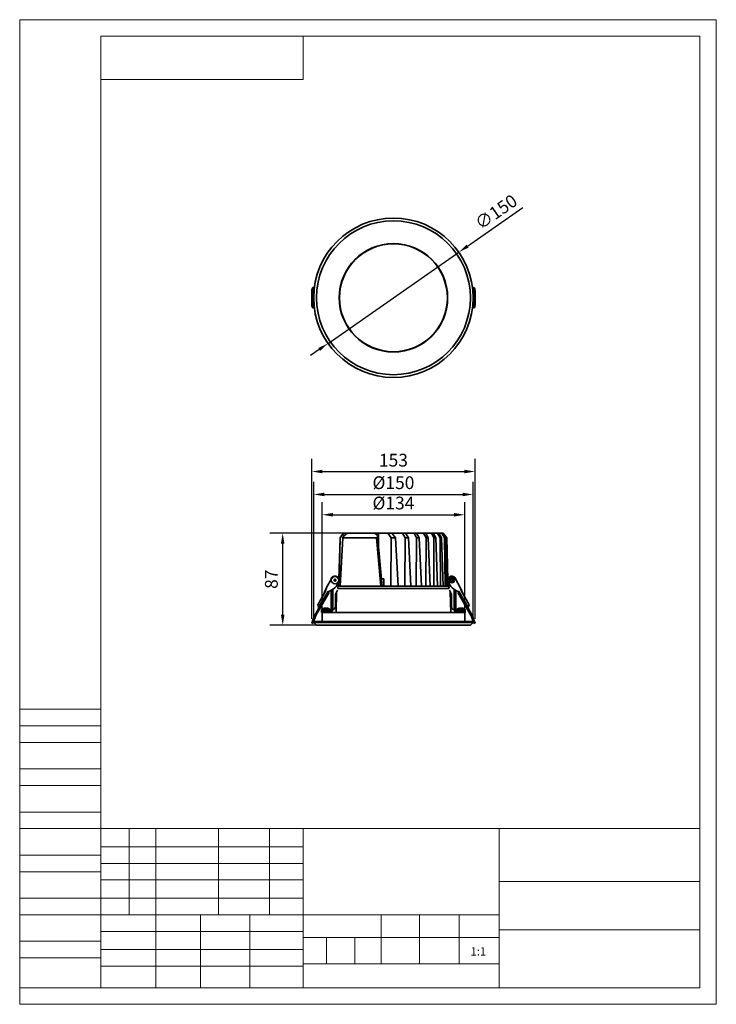
# Model space of a CAD drawing. Units: millimetres. Extents: x 20100 to 20755, y 12908 to 13835.
import ezdxf

# ---------------------------------------------------------------- set-up
doc = ezdxf.new("R2010")
doc.units = ezdxf.units.MM
doc.header["$LTSCALE"] = 2
doc.header["$PDSIZE"] = -1
doc.layers.add('尺寸线', color=3, linetype='Continuous', lineweight=20)
doc.styles.add('SLDTEXTSTYLE2', font='GOTHIC.TTF', dxfattribs={"width": 0.913})
doc.styles.add('技术要求', font='SimSun.ttf', dxfattribs={"width": 0.8, "height": 3})
doc.dimstyles.new('SLDDIMSTYLE1', dxfattribs={"dimtxt": 12, "dimasz": 10, "dimexe": 12, "dimexo": 4, "dimgap": 4.375, "dimtad": 1, "dimdec": 0, "dimrnd": 1e-09, "dimzin": 4, "dimdsep": 46, "dimtxsty": 'SLDTEXTSTYLE2', "dimcen": 0.09, "dimadec": 0, "dimazin": 1, "dimtfac": 1, "dimtdec": 0, "dimtmove": 0, "dimatfit": 0, "dimfxl": 1, "dimfrac": 2, "dimtolj": 1, "dimtzin": 12, "dimarcsym": 0})

# ---------------------------------------------------------------- blocks, each defined once
blk = doc.blocks.new('*D168')
at = {"color": 0, "lineweight": -2, "transparency": 16777216}
for p, q in [((20521.29, 13621.95), (20573.28, 13658.21)), ((20390.05, 13530.42), (20513.08, 13616.23)), ((20381.85, 13524.7), (20373.65, 13518.98))]:
    blk.add_line(p, q, dxfattribs=at)
at = {"color": 0, "lineweight": 13, "transparency": 16777216}
for points in [[(20520.33, 13623.31), (20522.24, 13620.58), (20513.08, 13616.23)], [(20380.9, 13526.06), (20382.8, 13523.33), (20390.05, 13530.42)]]:
    blk.add_solid(points, dxfattribs=at)
at = {"layer": 'Defpoints', "color": 0, "lineweight": 13, "transparency": 16777216}
for p in [(20513.08, 13616.23), (20390.05, 13530.42)]:
    blk.add_point(p, dxfattribs=at)
at = {"color": 0, "lineweight": 13, "transparency": 16777216, "insert": (20548.08, 13654.11), "char_height": 12, "attachment_point": 5, "rotation": 34.89378, "style": 'SLDTEXTSTYLE2'}
blk.add_mtext('\\A1;∅150', dxfattribs=at)
blk = doc.blocks.new('*D169')
at = {"color": 0, "lineweight": -2, "transparency": 16777216}
for p, q in [((20384.57, 13277.01), (20384.57, 13381.09)), ((20518.57, 13277.01), (20518.57, 13381.09)), ((20394.57, 13369.09), (20508.57, 13369.09))]:
    blk.add_line(p, q, dxfattribs=at)
at = {"color": 0, "lineweight": 13, "transparency": 16777216}
for points in [[(20394.57, 13370.76), (20394.57, 13367.42), (20384.57, 13369.09)], [(20508.57, 13370.76), (20508.57, 13367.42), (20518.57, 13369.09)]]:
    blk.add_solid(points, dxfattribs=at)
at = {"layer": 'Defpoints', "color": 0, "lineweight": 13, "transparency": 16777216}
for p in [(20518.57, 13369.09), (20384.57, 13273.01), (20518.57, 13273.01)]:
    blk.add_point(p, dxfattribs=at)
at = {"color": 0, "lineweight": 13, "transparency": 16777216, "insert": (20451.57, 13380.14), "char_height": 12, "attachment_point": 5, "style": 'SLDTEXTSTYLE2'}
blk.add_mtext('\\A1;%%C134', dxfattribs=at)
blk = doc.blocks.new('*D170')
at = {"color": 0, "lineweight": -2, "transparency": 16777216}
for p, q in [((20376.57, 13271.76), (20376.57, 13400.21)), ((20526.57, 13271.76), (20526.57, 13400.21)), ((20386.57, 13388.21), (20516.57, 13388.21))]:
    blk.add_line(p, q, dxfattribs=at)
at = {"color": 0, "lineweight": 13, "transparency": 16777216}
for points in [[(20386.57, 13389.87), (20386.57, 13386.54), (20376.57, 13388.21)], [(20516.57, 13389.87), (20516.57, 13386.54), (20526.57, 13388.21)]]:
    blk.add_solid(points, dxfattribs=at)
at = {"layer": 'Defpoints', "color": 0, "lineweight": 13, "transparency": 16777216}
for p in [(20526.57, 13388.21), (20376.57, 13267.76), (20526.57, 13267.76)]:
    blk.add_point(p, dxfattribs=at)
at = {"color": 0, "lineweight": 13, "transparency": 16777216, "insert": (20451.57, 13399.26), "char_height": 12, "attachment_point": 5, "style": 'SLDTEXTSTYLE2'}
blk.add_mtext('\\A1;%%C150', dxfattribs=at)
blk = doc.blocks.new('*D171')
at = {"color": 0, "lineweight": -2, "transparency": 16777216}
for p, q in [((20374.83, 13271.01), (20374.83, 13421.78)), ((20528.3, 13271.01), (20528.3, 13421.78)), ((20384.83, 13409.78), (20518.3, 13409.78))]:
    blk.add_line(p, q, dxfattribs=at)
at = {"color": 0, "lineweight": 13, "transparency": 16777216}
for points in [[(20384.83, 13411.45), (20384.83, 13408.11), (20374.83, 13409.78)], [(20518.3, 13411.45), (20518.3, 13408.11), (20528.3, 13409.78)]]:
    blk.add_solid(points, dxfattribs=at)
at = {"layer": 'Defpoints', "color": 0, "lineweight": 13, "transparency": 16777216}
for p in [(20528.3, 13409.78), (20374.83, 13267.01), (20528.3, 13267.01)]:
    blk.add_point(p, dxfattribs=at)
at = {"color": 0, "lineweight": 13, "transparency": 16777216, "insert": (20451.57, 13420.46), "char_height": 12, "attachment_point": 5, "style": 'SLDTEXTSTYLE2'}
blk.add_mtext('\\A1;153', dxfattribs=at)
blk = doc.blocks.new('*D172')
at = {"color": 0, "lineweight": -2, "transparency": 16777216}
for p, q in [((20409.39, 13351.76), (20335.43, 13351.76)), ((20347.43, 13275.16), (20347.43, 13341.76)), ((20387.56, 13265.16), (20335.43, 13265.16))]:
    blk.add_line(p, q, dxfattribs=at)
at = {"color": 0, "lineweight": 13, "transparency": 16777216}
for points in [[(20345.76, 13341.76), (20349.1, 13341.76), (20347.43, 13351.76)], [(20345.76, 13275.16), (20349.1, 13275.16), (20347.43, 13265.16)]]:
    blk.add_solid(points, dxfattribs=at)
at = {"layer": 'Defpoints', "color": 0, "lineweight": 13, "transparency": 16777216}
for p in [(20347.43, 13351.76), (20413.39, 13351.76), (20391.56, 13265.16)]:
    blk.add_point(p, dxfattribs=at)
at = {"color": 0, "lineweight": 13, "transparency": 16777216, "insert": (20336.75, 13308.46), "char_height": 12, "attachment_point": 5, "rotation": 90, "style": 'SLDTEXTSTYLE2'}
blk.add_mtext('\\A1;87', dxfattribs=at)

msp = doc.modelspace()

# ---------------------------------------------------------------- linework, layer by layer
at = {"color": 7, "linetype": 'Continuous', "lineweight": 35}
for p, q in [((20374.83, 13566.77), (20374.83, 13579.87)), ((20375.77, 13579.87), (20374.83, 13579.87)), ((20375.77, 13566.77), (20375.77, 13579.87)), ((20375.86, 13582.87), (20376.8, 13582.87)), ((20376.8, 13582.87), (20377.18, 13582.87)), ((20526.34, 13582.87), (20525.96, 13582.87)), ((20526.34, 13582.87), (20527.28, 13582.87)), ((20527.36, 13579.87), (20527.36, 13566.77)), ((20528.3, 13579.87), (20527.36, 13579.87)), ((20528.3, 13579.87), (20528.3, 13566.77)), ((20374.83, 13566.77), (20375.77, 13566.77)), ((20527.36, 13566.77), (20528.3, 13566.77)), ((20376.8, 13563.77), (20375.86, 13563.77)), ((20376.8, 13563.77), (20377.18, 13563.77)), ((20526.34, 13563.77), (20525.96, 13563.77)), ((20527.28, 13563.77), (20526.34, 13563.77)), ((20401.36, 13347.41), (20400.34, 13308.48)), ((20400.39, 13308.06), (20401.41, 13347.41)), ((20403.12, 13349.76), (20401.36, 13347.41)), ((20401.36, 13347.41), (20401.41, 13347.41)), ((20404.94, 13351.76), (20401.41, 13347.41)), ((20403.96, 13347.52), (20401.53, 13301.76)), ((20403.98, 13347.41), (20401.54, 13301.76)), ((20404.65, 13351.76), (20403.14, 13349.75)), ((20403.98, 13347.41), (20435.57, 13347.41)), ((20404.94, 13351.76), (20404.65, 13351.76)), ((20408.01, 13351.76), (20404.94, 13351.76)), ((20405.8, 13350.04), (20408.01, 13351.76)), ((20434.05, 13351.76), (20408.01, 13351.76)), ((20436.33, 13350.04), (20434.05, 13351.76)), ((20434.05, 13351.76), (20437.57, 13351.76)), ((20439.76, 13301.76), (20435.57, 13347.41)), ((20441.01, 13301.46), (20436.7, 13349.26)), ((20437.57, 13339.58), (20437.57, 13351.76)), ((20437.57, 13351.76), (20446.16, 13351.76)), ((20446.16, 13351.76), (20449.53, 13347.41)), ((20449.98, 13351.76), (20446.16, 13351.76)), ((20449.01, 13301.76), (20449.53, 13347.41)), ((20449.53, 13347.41), (20453.4, 13347.41)), ((20449.98, 13351.76), (20453.4, 13347.41)), ((20449.98, 13351.76), (20460.06, 13351.76)), ((20456.11, 13301.76), (20453.4, 13347.41)), ((20460.06, 13351.76), (20462.69, 13347.41)), ((20462.97, 13351.76), (20460.06, 13351.76)), ((20462.31, 13301.76), (20462.69, 13347.41)), ((20462.69, 13347.41), (20465.75, 13347.41)), ((20462.97, 13351.76), (20465.75, 13347.41)), ((20462.97, 13351.76), (20470.99, 13351.76)), ((20467.99, 13301.76), (20465.75, 13347.41)), ((20470.99, 13351.76), (20473.33, 13347.41)), ((20473.37, 13351.76), (20470.99, 13351.76)), ((20473.08, 13301.76), (20473.33, 13347.41)), ((20473.33, 13347.41), (20475.88, 13347.41)), ((20473.37, 13351.76), (20475.88, 13347.41)), ((20473.37, 13351.76), (20479.98, 13351.76)), ((20477.83, 13301.76), (20475.88, 13347.41)), ((20479.98, 13351.76), (20482.22, 13347.41)), ((20481.94, 13351.76), (20479.98, 13351.76)), ((20481.94, 13351.76), (20484.34, 13347.41)), ((20481.94, 13351.76), (20487.36, 13351.76)), ((20482.11, 13301.76), (20482.22, 13347.41)), ((20482.22, 13347.41), (20484.34, 13347.41)), ((20486.09, 13301.76), (20484.34, 13347.41)), ((20487.36, 13351.76), (20489.59, 13347.41)), ((20488.93, 13351.76), (20487.36, 13351.76)), ((20488.93, 13351.76), (20491.33, 13347.41)), ((20488.93, 13351.76), (20493.14, 13351.76)), ((20489.65, 13301.76), (20489.59, 13347.41)), ((20489.59, 13347.41), (20491.33, 13347.41)), ((20492.91, 13301.76), (20491.33, 13347.41)), ((20493.14, 13351.76), (20495.49, 13347.41)), ((20494.3, 13351.76), (20493.14, 13351.76)), ((20494.3, 13351.76), (20496.81, 13347.41)), ((20494.3, 13351.76), (20497.1, 13351.76)), ((20495.75, 13301.76), (20495.49, 13347.41)), ((20495.49, 13347.41), (20496.81, 13347.41)), ((20498.24, 13301.76), (20496.81, 13347.41)), ((20497.1, 13351.76), (20499.72, 13347.41)), ((20497.73, 13351.76), (20497.1, 13351.76)), ((20497.73, 13351.76), (20500.52, 13347.41)), ((20497.73, 13351.76), (20498.48, 13351.76)), ((20498.48, 13351.76), (20501.74, 13347.41)), ((20500.27, 13301.76), (20499.72, 13347.41)), ((20499.72, 13347.41), (20500.52, 13347.41)), ((20501.77, 13347.41), (20500.01, 13349.76)), ((20501.83, 13301.76), (20500.52, 13347.41)), ((20502.76, 13301.76), (20501.74, 13347.41)), ((20501.74, 13347.41), (20501.77, 13347.41)), ((20502.8, 13308.17), (20501.77, 13347.41)), ((20388.99, 13301.31), (20392.86, 13308.02)), ((20400.4, 13307.51), (20400.39, 13307.51)), ((20400.39, 13307.44), (20400.4, 13307.51)), ((20442.51, 13308.76), (20440.36, 13308.76)), ((20502.74, 13307.44), (20502.73, 13307.51)), ((20502.73, 13307.51), (20502.74, 13307.51)), ((20502.96, 13301.76), (20502.84, 13306.67)), ((20510.27, 13308.02), (20514.15, 13301.31)), ((20387.32, 13296.42), (20388.99, 13301.31)), ((20392.98, 13297.94), (20392.98, 13279.51)), ((20394.48, 13298.84), (20394.48, 13279.56)), ((20396.98, 13294.51), (20398.98, 13298.26)), ((20504.11, 13299.76), (20399.02, 13299.76)), ((20399.25, 13299.99), (20400.24, 13306.45)), ((20400.17, 13301.76), (20399.4, 13301)), ((20400.29, 13306.29), (20400.17, 13301.76)), ((20400.23, 13301.76), (20400.17, 13301.76)), ((20400.23, 13301.76), (20400.35, 13306.31)), ((20401.54, 13301.76), (20400.23, 13301.76)), ((20439.76, 13301.76), (20401.54, 13301.76)), ((20449.01, 13301.76), (20439.76, 13301.76)), ((20456.11, 13301.76), (20449.01, 13301.76)), ((20462.31, 13301.76), (20456.11, 13301.76)), ((20467.99, 13301.76), (20462.31, 13301.76)), ((20473.08, 13301.76), (20467.99, 13301.76)), ((20477.83, 13301.76), (20473.08, 13301.76)), ((20482.11, 13301.76), (20477.83, 13301.76)), ((20486.09, 13301.76), (20482.11, 13301.76)), ((20489.65, 13301.76), (20486.09, 13301.76)), ((20492.91, 13301.76), (20489.65, 13301.76)), ((20495.75, 13301.76), (20492.91, 13301.76)), ((20498.24, 13301.76), (20495.75, 13301.76)), ((20500.27, 13301.76), (20498.24, 13301.76)), ((20501.83, 13301.76), (20500.27, 13301.76)), ((20502.76, 13301.76), (20501.83, 13301.76)), ((20502.96, 13301.76), (20502.76, 13301.76)), ((20503.89, 13299.99), (20502.89, 13306.45)), ((20503.73, 13301), (20502.96, 13301.76)), ((20506.15, 13294.51), (20504.15, 13298.26)), ((20508.65, 13298.84), (20508.65, 13279.56)), ((20510.15, 13297.94), (20510.15, 13279.51)), ((20514.15, 13301.31), (20515.81, 13296.42)), ((20391.1, 13295.97), (20379.35, 13275.62)), ((20380.32, 13284.3), (20387.32, 13296.42)), ((20389.8, 13296.72), (20381.19, 13281.81)), ((20387.12, 13297.15), (20386.12, 13294.35)), ((20390.05, 13297.16), (20389.8, 13296.72)), ((20389.8, 13296.72), (20391.1, 13295.97)), ((20390.05, 13297.16), (20390.49, 13296.91)), ((20396.98, 13282.51), (20396.98, 13294.51)), ((20398.09, 13296.59), (20397.58, 13277.26)), ((20505.55, 13277.26), (20505.05, 13296.59)), ((20506.15, 13282.51), (20506.15, 13294.51)), ((20512.03, 13295.97), (20513.33, 13296.72)), ((20523.78, 13275.62), (20512.03, 13295.97)), ((20512.65, 13296.91), (20513.08, 13297.16)), ((20513.08, 13297.16), (20513.33, 13296.72)), ((20513.33, 13296.72), (20521.94, 13281.81)), ((20515.81, 13296.42), (20522.81, 13284.3)), ((20517.01, 13294.35), (20516.01, 13297.15)), ((20381.41, 13281.2), (20378.48, 13276.12)), ((20381.85, 13279.95), (20379.35, 13275.62)), ((20381.19, 13281.81), (20380.32, 13284.3)), ((20381.85, 13279.95), (20381.19, 13281.81)), ((20383.98, 13279.99), (20383.98, 13278.26)), ((20391.98, 13279.99), (20383.98, 13279.99)), ((20387.15, 13281.14), (20387.15, 13281.31)), ((20387.23, 13281.17), (20387.23, 13281.32)), ((20388.73, 13281.32), (20388.73, 13281.17)), ((20388.82, 13281.31), (20388.82, 13281.14)), ((20391.98, 13278.26), (20391.98, 13279.99)), ((20393.98, 13279.51), (20392.98, 13279.51)), ((20392.98, 13279.51), (20392.98, 13279.26)), ((20393.98, 13279.51), (20394.48, 13279.56)), ((20393.98, 13279.26), (20393.98, 13279.51)), ((20508.65, 13279.56), (20509.15, 13279.51)), ((20510.15, 13279.51), (20509.15, 13279.51)), ((20509.15, 13279.51), (20509.15, 13279.26)), ((20510.15, 13279.26), (20510.15, 13279.51)), ((20511.15, 13279.99), (20511.15, 13278.26)), ((20519.15, 13279.99), (20511.15, 13279.99)), ((20514.32, 13281.14), (20514.32, 13281.31)), ((20514.41, 13281.17), (20514.41, 13281.32)), ((20515.9, 13281.32), (20515.9, 13281.17)), ((20515.99, 13281.31), (20515.99, 13281.14)), ((20519.15, 13278.26), (20519.15, 13279.99)), ((20521.94, 13281.81), (20521.28, 13279.95)), ((20523.78, 13275.62), (20521.28, 13279.95)), ((20524.65, 13276.12), (20521.72, 13281.2)), ((20522.81, 13284.3), (20521.94, 13281.81)), ((20374.83, 13267.01), (20375.86, 13269.83)), ((20376.8, 13269.49), (20375.77, 13266.67)), ((20376.94, 13272.8), (20375.86, 13269.83)), ((20375.86, 13269.83), (20376.8, 13269.49)), ((20376.8, 13269.49), (20377.88, 13272.46)), ((20378.48, 13276.12), (20378.49, 13276.12)), ((20379.35, 13275.62), (20379.35, 13275.62)), ((20383.98, 13278.26), (20383.98, 13277.26)), ((20384.98, 13278.26), (20383.98, 13278.26)), ((20384.98, 13277.26), (20383.98, 13277.26)), ((20384.57, 13277.26), (20384.57, 13268.76)), ((20384.98, 13278.26), (20384.98, 13277.26)), ((20390.98, 13278.26), (20384.98, 13278.26)), ((20386.05, 13277.26), (20384.98, 13277.26)), ((20386.05, 13277.26), (20404.19, 13277.26)), ((20390.98, 13278.26), (20390.98, 13277.26)), ((20391.98, 13278.26), (20390.98, 13278.26)), ((20391.98, 13278.26), (20391.98, 13277.26)), ((20404.19, 13277.26), (20517.09, 13277.26)), ((20511.15, 13278.26), (20511.15, 13277.26)), ((20512.15, 13278.26), (20511.15, 13278.26)), ((20512.15, 13278.26), (20512.15, 13277.26)), ((20518.15, 13278.26), (20512.15, 13278.26)), ((20518.15, 13277.26), (20517.09, 13277.26)), ((20518.15, 13278.26), (20518.15, 13277.26)), ((20519.15, 13278.26), (20518.15, 13278.26)), ((20519.15, 13277.26), (20518.15, 13277.26)), ((20518.57, 13268.76), (20518.57, 13277.26)), ((20519.15, 13278.26), (20519.15, 13277.26)), ((20523.78, 13275.62), (20523.78, 13275.62)), ((20524.65, 13276.12), (20524.65, 13276.12)), ((20526.34, 13269.49), (20525.26, 13272.46)), ((20526.2, 13272.8), (20527.28, 13269.83)), ((20526.34, 13269.49), (20527.28, 13269.83)), ((20527.36, 13266.67), (20526.34, 13269.49)), ((20527.28, 13269.83), (20528.3, 13267.01)), ((20375.77, 13266.67), (20374.83, 13267.01)), ((20376.57, 13268.76), (20376.57, 13267.76)), ((20526.57, 13268.76), (20376.57, 13268.76)), ((20376.57, 13267.76), (20379.17, 13265.16)), ((20376.57, 13267.76), (20526.57, 13267.76)), ((20523.97, 13265.16), (20379.17, 13265.16)), ((20523.97, 13265.16), (20526.57, 13267.76)), ((20526.57, 13267.76), (20526.57, 13268.76)), ((20528.3, 13267.01), (20527.36, 13266.67))]:
    msp.add_line(p, q, dxfattribs=at)
at = {"color": 7, "linetype": 'Continuous', "lineweight": 35, "flags": 128}
for points in [[(20374.83, 13579.87), (20374.85, 13580.46), (20374.91, 13581.02), (20375, 13581.54), (20375.13, 13581.99), (20375.29, 13582.37), (20375.46, 13582.64), (20375.66, 13582.81), (20375.86, 13582.87)], [(20376.8, 13582.87), (20376.6, 13582.81), (20376.4, 13582.64), (20376.23, 13582.37), (20376.07, 13581.99), (20375.94, 13581.54), (20375.85, 13581.02), (20375.79, 13580.46), (20375.77, 13579.87)], [(20527.36, 13579.87), (20527.34, 13580.46), (20527.29, 13581.02), (20527.19, 13581.54), (20527.06, 13581.99), (20526.91, 13582.37), (20526.73, 13582.64), (20526.54, 13582.81), (20526.34, 13582.87)], [(20527.28, 13582.87), (20527.48, 13582.81), (20527.67, 13582.64), (20527.85, 13582.37), (20528, 13581.99), (20528.13, 13581.54), (20528.23, 13581.02), (20528.28, 13580.46), (20528.3, 13579.87)], [(20375.86, 13563.77), (20375.66, 13563.83), (20375.46, 13564), (20375.29, 13564.28), (20375.13, 13564.65), (20375, 13565.1), (20374.91, 13565.62), (20374.85, 13566.19), (20374.83, 13566.77)], [(20375.77, 13566.77), (20375.79, 13566.19), (20375.85, 13565.62), (20375.94, 13565.1), (20376.07, 13564.65), (20376.23, 13564.28), (20376.4, 13564), (20376.6, 13563.83), (20376.8, 13563.77)], [(20526.34, 13563.77), (20526.54, 13563.83), (20526.73, 13564), (20526.91, 13564.28), (20527.06, 13564.65), (20527.19, 13565.1), (20527.29, 13565.62), (20527.34, 13566.19), (20527.36, 13566.77)], [(20528.3, 13566.77), (20528.28, 13566.19), (20528.23, 13565.62), (20528.13, 13565.1), (20528, 13564.65), (20527.85, 13564.28), (20527.67, 13564), (20527.48, 13563.83), (20527.28, 13563.77)], [(20502.73, 13307.49), (20502.71, 13307.49), (20502.65, 13307.51), (20502.71, 13307.54), (20502.74, 13307.54)]]:
    msp.add_lwpolyline(points, dxfattribs=at)
at = {"color": 7, "linetype": 'Continuous', "lineweight": 35}
for centre, radius in [((20451.57, 13573.32), 75), ((20451.57, 13573.32), 72.4), ((20451.57, 13573.32), 51), ((20451.57, 13573.32), 50.75), ((20396.61, 13307.51), 3.5), ((20396.61, 13307.51), 0.902), ((20506.52, 13307.51), 2.5), ((20506.52, 13307.51), 1.5), ((20506.52, 13307.51), 1)]:
    msp.add_circle(centre, radius, dxfattribs=at)
for centre, radius, start, end in [((20396.61, 13307.51), 3.78, 340.66945, 172.30961), ((20506.52, 13307.51), 3.78, 7.69039, 199.33055), ((20386.03, 13311.23), 15, 287.29535, 340.66945), ((20517.11, 13311.23), 15, 199.33055, 252.70465), ((20386.96, 13295.74), 1.42, 66.34758, 83.41568), ((20514.87, 13299.17), 2.32, 289.04211, 299.45469), ((20387.98, 13274.86), 6.5, 96.6155, 127.97987), ((20387.71, 13277.88), 3.47, 99.36829, 114.8849), ((20386.56, 13277.37), 3.67, 85.14117, 94.85883), ((20388.33, 13277.88), 3.47, 99.36829, 114.8849), ((20387.63, 13277.88), 3.47, 65.1151, 80.63171), ((20387.98, 13274.86), 6.5, 52.02013, 83.36713), ((20388.25, 13277.88), 3.47, 65.1151, 80.63171), ((20389.4, 13277.37), 3.67, 85.14117, 94.85883), ((20391.98, 13279.26), 2, 270, 0), ((20391.98, 13279.26), 1, 270, 0), ((20393.98, 13282.51), 3, 279.59407, 0), ((20509.15, 13282.51), 3, 180, 260.40593), ((20511.15, 13279.26), 2, 180, 270), ((20511.15, 13279.26), 1, 180, 270), ((20515.15, 13274.86), 6.5, 96.6155, 127.97987), ((20514.88, 13277.88), 3.47, 99.36829, 114.8849), ((20513.73, 13277.37), 3.67, 85.14117, 94.85883), ((20515.51, 13277.88), 3.47, 99.36829, 114.8849), ((20514.8, 13277.88), 3.47, 65.1151, 80.63171), ((20515.15, 13274.86), 6.5, 52.02013, 83.36713), ((20515.42, 13277.88), 3.47, 65.1151, 80.63171), ((20516.57, 13277.37), 3.67, 85.14117, 94.85883), ((20396.67, 13265.62), 21, 150, 160), ((20396.67, 13265.62), 20, 150, 160), ((20506.46, 13265.62), 20, 20, 30), ((20506.46, 13265.62), 21, 20, 30)]:
    msp.add_arc(centre, radius, start, end, dxfattribs=at)
msp.add_ellipse((20433.54, 12914.72), major_axis=(7.81, 421.78), ratio=0.011108, start_param=5.87474, end_param=5.918756, dxfattribs=at)
for points, knots in [([(20403.98, 13347.41), (20403.96, 13347.42), (20403.93, 13347.43), (20403.94, 13347.55), (20404.03, 13347.77), (20404.27, 13348.19), (20404.68, 13348.78), (20405.16, 13349.38), (20405.55, 13349.81), (20405.73, 13349.98), (20405.8, 13350.04)], [0, 0, 0, 0, 0.0581078, 0.1159713, 0.1973953, 0.327797, 0.5424551, 0.768295, 0.921211, 1, 1, 1, 1]), ([(20436.33, 13350.04), (20436.42, 13349.94), (20436.65, 13349.68), (20436.75, 13349.13), (20436.68, 13348.52), (20436.47, 13348.02), (20436.21, 13347.7), (20435.98, 13347.52), (20435.76, 13347.43), (20435.63, 13347.42), (20435.57, 13347.41)], [0, 0, 0, 0, 0.1318831, 0.3366251, 0.5544756, 0.7172278, 0.821699, 0.8940507, 0.9503301, 1, 1, 1, 1]), ([(20400.2, 13306.17), (20400.28, 13306.37), (20400.48, 13306.87), (20400.52, 13307.91), (20400.21, 13309.2), (20399.31, 13310.43), (20398, 13311.24), (20396.47, 13311.49), (20394.95, 13311.13), (20393.71, 13310.22), (20392.94, 13309.09), (20392.86, 13308.28), (20392.83, 13307.97)], [0, 0, 0, 0, 0.05061, 0.122599, 0.236393, 0.349473, 0.465887, 0.581747, 0.698351, 0.8142, 0.930797, 1, 1, 1, 1]), ([(20502.65, 13307.51), (20502.66, 13307.24), (20502.69, 13306.72), (20502.88, 13306.22), (20502.96, 13305.99)], [0, 0, 0, 0, 0.518211, 1, 1, 1, 1]), ([(20388.43, 13299.67), (20388.29, 13299.47), (20387.8, 13298.8), (20387.41, 13297.92), (20387.16, 13297.26), (20387.12, 13297.15)], [0, 0, 0, 0, 0.249929, 0.877311, 1, 1, 1, 1]), ([(20516.01, 13297.15), (20515.88, 13297.46), (20515.53, 13298.36), (20515.08, 13299.26), (20514.68, 13299.76), (20514.67, 13299.78)], [0, 0, 0, 0, 0.344573, 0.980242, 1, 1, 1, 1]), ([(20387.15, 13281.31), (20387.17, 13281.31), (20387.21, 13281.32), (20387.24, 13281.32), (20387.23, 13281.32), (20387.23, 13281.32)], [0, 0, 0, 0, 0.4274671, 0.8550718, 1, 1, 1, 1]), ([(20388.19, 13281.31), (20388.17, 13281.31), (20388.12, 13281.32), (20388.02, 13281.32), (20387.91, 13281.32), (20387.83, 13281.32), (20387.79, 13281.31), (20387.77, 13281.31)], [0, 0, 0, 0, 0.213614, 0.427296, 0.639458, 0.850959, 1, 1, 1, 1]), ([(20388.73, 13281.32), (20388.73, 13281.32), (20388.73, 13281.32), (20388.76, 13281.32), (20388.8, 13281.31), (20388.82, 13281.31)], [0, 0, 0, 0, 0.2775831, 0.7013671, 1, 1, 1, 1]), ([(20514.32, 13281.31), (20514.34, 13281.31), (20514.38, 13281.32), (20514.41, 13281.32), (20514.4, 13281.32), (20514.4, 13281.32)], [0, 0, 0, 0, 0.427467, 0.855072, 1, 1, 1, 1]), ([(20515.36, 13281.31), (20515.34, 13281.31), (20515.29, 13281.32), (20515.19, 13281.32), (20515.09, 13281.32), (20515, 13281.32), (20514.96, 13281.31), (20514.94, 13281.31)], [0, 0, 0, 0, 0.2136137, 0.4272961, 0.6394584, 0.8509592, 1, 1, 1, 1]), ([(20515.9, 13281.32), (20515.9, 13281.32), (20515.9, 13281.32), (20515.94, 13281.32), (20515.97, 13281.31), (20515.99, 13281.31)], [0, 0, 0, 0, 0.277583, 0.701367, 1, 1, 1, 1])]:
    msp.add_open_spline(points, degree=3, knots=knots, dxfattribs=at)
at = {"layer": '尺寸线', "color": 7, "ltscale": 0.3}
for p, q in [((20739.64, 13819.42), (20176.48, 13819.42)), ((20176.48, 13819.42), (20176.48, 12923.98)), ((20366.8, 13778.86), (20366.8, 13819.42)), ((20739.64, 13819.42), (20739.64, 12923.98)), ((20176.48, 13778.86), (20366.8, 13778.86)), ((20176.48, 13186.06), (20100.04, 13186.06)), ((20176.48, 13170.46), (20100.04, 13170.46)), ((20176.48, 13154.86), (20100.04, 13154.86)), ((20176.48, 13154.86), (20101.6, 13154.86)), ((20176.48, 13129.9), (20100.04, 13129.9)), ((20176.48, 13114.3), (20100.04, 13114.3)), ((20176.48, 13089.34), (20100.04, 13089.34)), ((20176.48, 13073.74), (20100.04, 13073.74)), ((20176.48, 13073.74), (20739.64, 13073.74)), ((20202.87, 12992.62), (20202.87, 13073.74)), ((20221.49, 13073.74), (20221.49, 13073.74)), ((20228.1, 12923.98), (20228.1, 13073.74)), ((20287.12, 12992.62), (20287.12, 13073.74)), ((20334.93, 12992.62), (20334.93, 13073.74)), ((20366.8, 12923.98), (20366.8, 13073.74)), ((20550.88, 12923.98), (20550.88, 13073.74)), ((20176.48, 13056.58), (20366.8, 13056.58)), ((20176.48, 13048.78), (20100.04, 13048.78)), ((20176.48, 13040.98), (20366.8, 13040.98)), ((20176.48, 13033.18), (20100.04, 13033.18)), ((20176.48, 13025.38), (20366.8, 13025.38)), ((20550.88, 13023.82), (20739.64, 13023.82)), ((20176.48, 13008.22), (20100.04, 13008.22)), ((20176.48, 13008.22), (20366.8, 13008.22)), ((20176.48, 12992.62), (20100.04, 12992.62)), ((20176.48, 12992.62), (20550.88, 12992.62)), ((20270.08, 12992.62), (20270.08, 12923.98)), ((20316.62, 12992.62), (20316.62, 12923.98)), ((20366.8, 12992.62), (20366.8, 12923.98)), ((20440.12, 12992.62), (20440.12, 12946.44)), ((20476, 12992.62), (20476, 12946.44)), ((20513.44, 12992.62), (20513.44, 12946.44)), ((20176.48, 12977.02), (20366.8, 12977.02)), ((20550.88, 12978.58), (20739.64, 12978.58)), ((20176.48, 12967.66), (20100.04, 12967.66)), ((20366.8, 12971.4), (20550.88, 12971.4)), ((20388.64, 12946.44), (20388.64, 12971.4)), ((20415.16, 12946.44), (20415.16, 12971.4)), ((20176.48, 12959.86), (20366.8, 12959.86)), ((20176.48, 12952.06), (20100.04, 12952.06)), ((20366.8, 12946.44), (20550.88, 12946.44)), ((20176.48, 12944.26), (20366.8, 12944.26)), ((20176.48, 12923.98), (20100.04, 12923.98)), ((20739.64, 12923.98), (20176.48, 12923.98))]:
    msp.add_line(p, q, dxfattribs=at)
msp.add_lwpolyline([(20100.04, 13835.02), (20755.24, 13835.02), (20755.24, 12908.38), (20100.04, 12908.38)], close=True, dxfattribs=at)

# ---------------------------------------------------------------- texts
at = {"layer": '尺寸线', "color": 7, "ltscale": 0.3, "insert": (20524.05, 12962.11), "char_height": 7.8, "width": 33.0686, "attachment_point": 1, "style": '技术要求'}
msp.add_mtext('1:1', dxfattribs=at)

# ---------------------------------------------------------------- dimensions: what is measured, and where the dimension line sits
at = {"lineweight": 13}
dim = msp.add_diameter_dim_2p(p1=(20390.05, 13530.42), p2=(20513.08, 13616.23), dimstyle='SLDDIMSTYLE1', dxfattribs=at)
dim.commit()
dim.dimension.update_dxf_attribs({"geometry": '*D168', "text_midpoint": (20554.41, 13645.05), "dimtype": 163})
dim = msp.add_linear_dim(base=(20528.3, 13409.78), p1=(20374.83, 13267.01), p2=(20528.3, 13267.01), dimstyle='SLDDIMSTYLE1', dxfattribs=at)
dim.commit()
dim.dimension.update_dxf_attribs({"geometry": '*D171', "text_midpoint": (20451.57, 13420.46)})
for base, p1, p2, picture, middle in [((20526.57, 13388.21), (20376.57, 13267.76), (20526.57, 13267.76), '*D170', (20451.57, 13399.26)), ((20518.57, 13369.09), (20384.57, 13273.01), (20518.57, 13273.01), '*D169', (20451.57, 13380.14))]:
    dim = msp.add_linear_dim(base=base, p1=p1, p2=p2, text='%%C<>', dimstyle='SLDDIMSTYLE1', dxfattribs=at)
    dim.commit()
    dim.dimension.update_dxf_attribs({"geometry": picture, "text_midpoint": middle})
dim = msp.add_linear_dim(base=(20347.43, 13351.76), p1=(20391.56, 13265.16), p2=(20413.39, 13351.76), angle=90, dimstyle='SLDDIMSTYLE1', dxfattribs=at)
dim.commit()
dim.dimension.update_dxf_attribs({"geometry": '*D172', "text_midpoint": (20336.75, 13308.46)})

doc.saveas('drawing.dxf')
